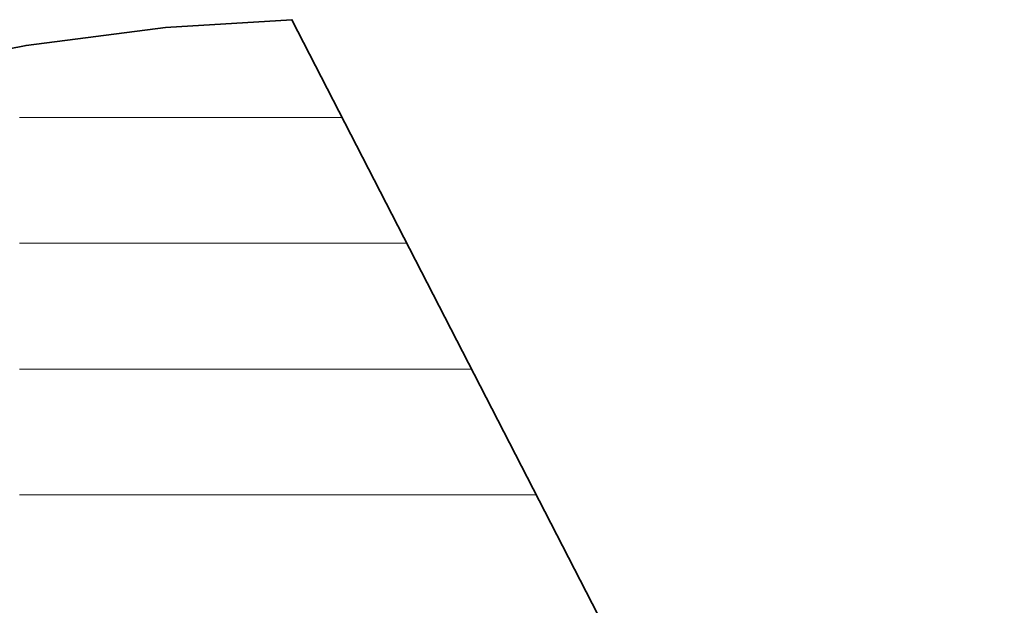
# Model space of a CAD drawing. Units: millimetres. Extents: x 0 to 24042, y 0 to 16800.
# Drawn here: x 16654 to 16764, y 1150 to 1215 of the extents above; entities that cross this region are included whole.
import ezdxf

# ---------------------------------------------------------------- set-up
doc = ezdxf.new("R2010")
doc.units = ezdxf.units.MM
doc.header["$MEASUREMENT"] = 0
doc.layers.add('(1) Shape lines', color=7, linetype='Continuous', lineweight=35)
doc.layers.add('(9) Sheet', color=7, linetype='Continuous', lineweight=35)

# ---------------------------------------------------------------- blocks, each defined once
blk = doc.blocks.new('HATCH_492_df48e2a0-9102-4283-a4e7-46f58b831824')
at = {"layer": '(1) Shape lines', "color": 0, "lineweight": 9}
for p, q in [((16653.99, 1204), (16653.94, 1204)), ((16654.1, 1190), (16653.94, 1190)), ((16654.2, 1176), (16653.94, 1176)), ((16654.3, 1162), (16653.94, 1162))]:
    blk.add_line(p, q, dxfattribs=at)
blk = doc.blocks.new('HATCH_493_d4b31ae3-be16-490f-954c-3d4d4faf589f')
at = {"layer": '(1) Shape lines', "color": 0, "lineweight": 9}
for p, q in [((16655.23, 1204), (16653.99, 1204)), ((16655.23, 1190), (16654.1, 1190)), ((16655.23, 1176), (16654.2, 1176)), ((16655.23, 1162), (16654.3, 1162))]:
    blk.add_line(p, q, dxfattribs=at)
blk = doc.blocks.new('HATCH_498_9ade8975-686b-46b3-ab8e-15f3dc4ebc5c')
at = {"layer": '(1) Shape lines', "color": 0, "lineweight": 9}
for p, q in [((16655.23, 1204), (16655.23, 1204)), ((16655.23, 1190), (16655.23, 1190)), ((16655.23, 1176), (16655.23, 1176)), ((16655.24, 1162), (16655.23, 1162))]:
    blk.add_line(p, q, dxfattribs=at)
blk = doc.blocks.new('HATCH_499_6b347047-267c-4a3d-8ba2-a9ebbcf4556f')
at = {"layer": '(1) Shape lines', "color": 0, "lineweight": 9}
for p, q in [((16655.27, 1204), (16655.23, 1204)), ((16655.27, 1190), (16655.23, 1190)), ((16655.27, 1176), (16655.23, 1176)), ((16655.27, 1162), (16655.24, 1162))]:
    blk.add_line(p, q, dxfattribs=at)
blk = doc.blocks.new('HATCH_504_0944660e-32c4-4454-a2af-da2a1ebe7fae')
at = {"layer": '(1) Shape lines', "color": 0, "lineweight": 9}
for p, q in [((16655.35, 1204), (16655.27, 1204)), ((16655.5, 1190), (16655.27, 1190)), ((16655.64, 1176), (16655.27, 1176)), ((16655.79, 1162), (16655.27, 1162))]:
    blk.add_line(p, q, dxfattribs=at)
blk = doc.blocks.new('HATCH_505_45887c0e-0bb6-4ac8-a75c-500648375ae4')
at = {"layer": '(1) Shape lines', "color": 0, "lineweight": 9}
for p, q in [((16657.07, 1204), (16655.35, 1204)), ((16657.07, 1190), (16655.5, 1190)), ((16657.07, 1176), (16655.64, 1176)), ((16657.07, 1162), (16655.79, 1162))]:
    blk.add_line(p, q, dxfattribs=at)
blk = doc.blocks.new('HATCH_510_e1c62288-7c20-4c11-9c90-820fffc556e4')
at = {"layer": '(1) Shape lines', "color": 0, "lineweight": 9}
for p, q in [((16657.1, 1204), (16657.07, 1204)), ((16657.14, 1190), (16657.07, 1190)), ((16657.19, 1176), (16657.07, 1176)), ((16657.24, 1162), (16657.07, 1162))]:
    blk.add_line(p, q, dxfattribs=at)
blk = doc.blocks.new('HATCH_511_0084cb0b-848f-413d-b7bb-be0fe7144cb7')
at = {"layer": '(1) Shape lines', "color": 0, "lineweight": 9}
for p, q in [((16657.65, 1204), (16657.1, 1204)), ((16657.65, 1190), (16657.14, 1190)), ((16657.65, 1176), (16657.19, 1176)), ((16657.65, 1162), (16657.24, 1162))]:
    blk.add_line(p, q, dxfattribs=at)
blk = doc.blocks.new('HATCH_516_687b57bb-9fd8-489c-9ea3-cf8efdb3167f')
at = {"layer": '(1) Shape lines', "color": 0, "lineweight": 9}
for p, q in [((16657.72, 1204), (16657.65, 1204)), ((16657.83, 1190), (16657.65, 1190)), ((16657.95, 1176), (16657.65, 1176)), ((16658.07, 1162), (16657.65, 1162))]:
    blk.add_line(p, q, dxfattribs=at)
blk = doc.blocks.new('HATCH_517_0ffa82dc-2356-45da-bb24-2eec6840e6c0')
at = {"layer": '(1) Shape lines', "color": 0, "lineweight": 9}
for p, q in [((16659.07, 1204), (16657.72, 1204)), ((16659.07, 1190), (16657.83, 1190)), ((16659.07, 1176), (16657.95, 1176)), ((16659.07, 1162), (16658.07, 1162))]:
    blk.add_line(p, q, dxfattribs=at)
blk = doc.blocks.new('HATCH_522_af2f94e2-b4d4-455e-a42e-6d012eaf5fa3')
at = {"layer": '(1) Shape lines', "color": 0, "lineweight": 9}
for p, q in [((16659.15, 1204), (16659.07, 1204)), ((16659.29, 1190), (16659.07, 1190)), ((16659.44, 1176), (16659.07, 1176)), ((16659.58, 1162), (16659.07, 1162))]:
    blk.add_line(p, q, dxfattribs=at)
blk = doc.blocks.new('HATCH_523_5b86bec9-8a2c-43ba-ae2e-759a987464a9')
at = {"layer": '(1) Shape lines', "color": 0, "lineweight": 9}
for p, q in [((16660.76, 1204), (16659.15, 1204)), ((16660.76, 1190), (16659.29, 1190)), ((16660.76, 1176), (16659.44, 1176)), ((16660.76, 1162), (16659.58, 1162))]:
    blk.add_line(p, q, dxfattribs=at)
blk = doc.blocks.new('HATCH_530_af0bb193-cf01-44f6-b5d3-8c56351e6114')
at = {"layer": '(1) Shape lines', "color": 0, "lineweight": 9}
for p, q in [((16660.92, 1204), (16660.76, 1204)), ((16661.17, 1190), (16660.76, 1190)), ((16661.43, 1176), (16660.76, 1176)), ((16661.69, 1162), (16660.76, 1162))]:
    blk.add_line(p, q, dxfattribs=at)
blk = doc.blocks.new('HATCH_531_95e07ccc-ee67-47b1-b595-a7eb8d4ddcc9')
at = {"layer": '(1) Shape lines', "color": 0, "lineweight": 9}
for p, q in [((16663.75, 1204), (16660.92, 1204)), ((16663.75, 1190), (16661.17, 1190)), ((16663.75, 1176), (16661.43, 1176)), ((16663.75, 1162), (16661.69, 1162))]:
    blk.add_line(p, q, dxfattribs=at)
blk = doc.blocks.new('HATCH_538_f467ffa6-9f00-4db4-bdae-2828315e677d')
at = {"layer": '(1) Shape lines', "color": 0, "lineweight": 9}
for p, q in [((16663.84, 1204), (16663.75, 1204)), ((16663.97, 1190), (16663.75, 1190)), ((16664.1, 1176), (16663.75, 1176)), ((16664.22, 1162), (16663.75, 1162))]:
    blk.add_line(p, q, dxfattribs=at)
blk = doc.blocks.new('HATCH_539_da134f3f-2a4f-41eb-b207-f037ee809661')
at = {"layer": '(1) Shape lines', "color": 0, "lineweight": 9}
for p, q in [((16665.25, 1204), (16663.84, 1204)), ((16665.25, 1190), (16663.97, 1190)), ((16665.25, 1176), (16664.1, 1176)), ((16665.25, 1162), (16664.22, 1162))]:
    blk.add_line(p, q, dxfattribs=at)
blk = doc.blocks.new('HATCH_546_eb879851-c643-4285-8615-e5ee391097cd')
at = {"layer": '(1) Shape lines', "color": 0, "lineweight": 9}
for p, q in [((16665.33, 1204), (16665.25, 1204)), ((16665.44, 1190), (16665.25, 1190)), ((16665.55, 1176), (16665.25, 1176)), ((16665.67, 1162), (16665.25, 1162))]:
    blk.add_line(p, q, dxfattribs=at)
blk = doc.blocks.new('HATCH_547_651dd2ca-6d3e-4ae0-b20b-c6ca708720f4')
at = {"layer": '(1) Shape lines', "color": 0, "lineweight": 9}
for p, q in [((16666.56, 1204), (16665.33, 1204)), ((16666.56, 1190), (16665.44, 1190)), ((16666.56, 1176), (16665.55, 1176)), ((16666.56, 1162), (16665.67, 1162))]:
    blk.add_line(p, q, dxfattribs=at)
blk = doc.blocks.new('HATCH_554_971d1794-ab1a-406c-800b-e8fadce57ef4')
at = {"layer": '(1) Shape lines', "color": 0, "lineweight": 9}
for p, q in [((16666.65, 1204), (16666.56, 1204)), ((16666.79, 1190), (16666.56, 1190)), ((16666.93, 1176), (16666.56, 1176)), ((16667.07, 1162), (16666.56, 1162))]:
    blk.add_line(p, q, dxfattribs=at)
blk = doc.blocks.new('HATCH_555_c14018ca-9806-4985-b63b-2f92bc20a31a')
at = {"layer": '(1) Shape lines', "color": 0, "lineweight": 9}
for p, q in [((16668.13, 1204), (16666.65, 1204)), ((16668.13, 1190), (16666.79, 1190)), ((16668.13, 1176), (16666.93, 1176)), ((16668.13, 1162), (16667.07, 1162))]:
    blk.add_line(p, q, dxfattribs=at)
blk = doc.blocks.new('HATCH_562_edd60657-7684-4120-a1f8-da074f45efd5')
at = {"layer": '(1) Shape lines', "color": 0, "lineweight": 9}
for p, q in [((16668.14, 1204), (16668.13, 1204)), ((16668.15, 1190), (16668.13, 1190)), ((16668.17, 1176), (16668.13, 1176)), ((16668.18, 1162), (16668.13, 1162))]:
    blk.add_line(p, q, dxfattribs=at)
blk = doc.blocks.new('HATCH_563_336f77d2-f673-42c6-8013-5a63487d3c7e')
at = {"layer": '(1) Shape lines', "color": 0, "lineweight": 9}
for p, q in [((16668.28, 1204), (16668.14, 1204)), ((16668.28, 1190), (16668.15, 1190)), ((16668.28, 1176), (16668.17, 1176)), ((16668.28, 1162), (16668.18, 1162))]:
    blk.add_line(p, q, dxfattribs=at)
blk = doc.blocks.new('HATCH_570_6761cef0-cf25-4d24-8c70-56bad1abdee9')
at = {"layer": '(1) Shape lines', "color": 0, "lineweight": 9}
for p, q in [((16668.33, 1204), (16668.28, 1204)), ((16668.41, 1190), (16668.28, 1190)), ((16668.49, 1176), (16668.28, 1176)), ((16668.57, 1162), (16668.28, 1162))]:
    blk.add_line(p, q, dxfattribs=at)
blk = doc.blocks.new('HATCH_571_e10775bb-6bb0-4311-a124-605f19c342dd')
at = {"layer": '(1) Shape lines', "color": 0, "lineweight": 9}
for p, q in [((16669.18, 1204), (16668.33, 1204)), ((16669.18, 1190), (16668.41, 1190)), ((16669.18, 1176), (16668.49, 1176)), ((16669.18, 1162), (16668.57, 1162))]:
    blk.add_line(p, q, dxfattribs=at)
blk = doc.blocks.new('HATCH_578_d62799a4-fb0a-4936-aa1a-10b6e83beee1')
at = {"layer": '(1) Shape lines', "color": 0, "lineweight": 9}
for p, q in [((16669.18, 1204), (16669.18, 1204)), ((16669.18, 1190), (16669.18, 1190)), ((16669.18, 1176), (16669.18, 1176)), ((16669.18, 1162), (16669.18, 1162))]:
    blk.add_line(p, q, dxfattribs=at)
blk = doc.blocks.new('HATCH_579_badd1a67-2401-4af0-a0b6-a147e4aeb3b7')
at = {"layer": '(1) Shape lines', "color": 0, "lineweight": 9}
for p, q in [((16669.18, 1204), (16669.18, 1204)), ((16669.18, 1190), (16669.18, 1190)), ((16669.18, 1176), (16669.18, 1176)), ((16669.18, 1162), (16669.18, 1162))]:
    blk.add_line(p, q, dxfattribs=at)
blk = doc.blocks.new('HATCH_586_f9231473-f34e-4c81-9691-694b8dc41d36')
at = {"layer": '(1) Shape lines', "color": 0, "lineweight": 9}
for p, q in [((16669.22, 1204), (16669.18, 1204)), ((16669.28, 1190), (16669.18, 1190)), ((16669.34, 1176), (16669.18, 1176)), ((16669.39, 1162), (16669.18, 1162))]:
    blk.add_line(p, q, dxfattribs=at)
blk = doc.blocks.new('HATCH_587_a8a32de6-9204-405a-8ca9-20e548b4b06e')
at = {"layer": '(1) Shape lines', "color": 0, "lineweight": 9}
for p, q in [((16669.83, 1204), (16669.22, 1204)), ((16669.83, 1190), (16669.28, 1190)), ((16669.83, 1176), (16669.34, 1176)), ((16669.83, 1162), (16669.39, 1162))]:
    blk.add_line(p, q, dxfattribs=at)
blk = doc.blocks.new('HATCH_594_1db32f09-dd69-49c8-b6b0-ceb6fb88d113')
at = {"layer": '(1) Shape lines', "color": 0, "lineweight": 9}
for p, q in [((16669.85, 1204), (16669.83, 1204)), ((16669.88, 1190), (16669.83, 1190)), ((16669.92, 1176), (16669.83, 1176)), ((16669.95, 1162), (16669.83, 1162))]:
    blk.add_line(p, q, dxfattribs=at)
blk = doc.blocks.new('HATCH_595_a13af74d-bca8-440b-b82b-c222f1327d5c')
at = {"layer": '(1) Shape lines', "color": 0, "lineweight": 9}
for p, q in [((16670.2, 1204), (16669.85, 1204)), ((16670.2, 1190), (16669.88, 1190)), ((16670.2, 1176), (16669.92, 1176)), ((16670.2, 1162), (16669.95, 1162))]:
    blk.add_line(p, q, dxfattribs=at)
blk = doc.blocks.new('HATCH_602_577980ab-7805-44d3-a5d3-5d6eef3497c5')
at = {"layer": '(1) Shape lines', "color": 0, "lineweight": 9}
for p, q in [((16670.25, 1204), (16670.2, 1204)), ((16670.32, 1190), (16670.2, 1190)), ((16670.39, 1176), (16670.2, 1176)), ((16670.46, 1162), (16670.2, 1162))]:
    blk.add_line(p, q, dxfattribs=at)
blk = doc.blocks.new('HATCH_603_cdab9e0f-302c-4fe4-9794-6a687dcd7393')
at = {"layer": '(1) Shape lines', "color": 0, "lineweight": 9}
for p, q in [((16671, 1204), (16670.25, 1204)), ((16671, 1190), (16670.32, 1190)), ((16671, 1176), (16670.39, 1176)), ((16671, 1162), (16670.46, 1162))]:
    blk.add_line(p, q, dxfattribs=at)
blk = doc.blocks.new('HATCH_610_b679521b-e3d7-4fef-a97e-269c2afb4eee')
at = {"layer": '(1) Shape lines', "color": 0, "lineweight": 9}
for p, q in [((16671.1, 1204), (16671, 1204)), ((16671.24, 1190), (16671, 1190)), ((16671.37, 1176), (16671, 1176)), ((16671.51, 1162), (16671, 1162))]:
    blk.add_line(p, q, dxfattribs=at)
blk = doc.blocks.new('HATCH_611_5363833f-9a58-48b2-85a2-7127b8a9593b')
at = {"layer": '(1) Shape lines', "color": 0, "lineweight": 9}
for p, q in [((16672.54, 1204), (16671.1, 1204)), ((16672.54, 1190), (16671.24, 1190)), ((16672.54, 1176), (16671.37, 1176)), ((16672.54, 1162), (16671.51, 1162))]:
    blk.add_line(p, q, dxfattribs=at)
blk = doc.blocks.new('HATCH_618_4bd9cba4-3097-46bd-8e60-852a929f187c')
at = {"layer": '(1) Shape lines', "color": 0, "lineweight": 9}
for p, q in [((16672.6, 1204), (16672.54, 1204)), ((16672.67, 1190), (16672.54, 1190)), ((16672.75, 1176), (16672.54, 1176)), ((16672.83, 1162), (16672.54, 1162))]:
    blk.add_line(p, q, dxfattribs=at)
blk = doc.blocks.new('HATCH_619_f7a9b1c2-0f6d-4686-a92e-0d35f2a787d3')
at = {"layer": '(1) Shape lines', "color": 0, "lineweight": 9}
for p, q in [((16673.42, 1204), (16672.6, 1204)), ((16673.42, 1190), (16672.67, 1190)), ((16673.42, 1176), (16672.75, 1176)), ((16673.42, 1162), (16672.83, 1162))]:
    blk.add_line(p, q, dxfattribs=at)
blk = doc.blocks.new('HATCH_626_6aceb1a6-3437-4863-9152-0c94dfea4ad4')
at = {"layer": '(1) Shape lines', "color": 0, "lineweight": 9}
for p, q in [((16673.47, 1204), (16673.42, 1204)), ((16673.55, 1190), (16673.42, 1190)), ((16673.63, 1176), (16673.42, 1176)), ((16673.7, 1162), (16673.42, 1162))]:
    blk.add_line(p, q, dxfattribs=at)
blk = doc.blocks.new('HATCH_627_3f37fb28-beed-4ee4-8880-c1352a9553d3')
at = {"layer": '(1) Shape lines', "color": 0, "lineweight": 9}
for p, q in [((16674.27, 1204), (16673.47, 1204)), ((16674.27, 1190), (16673.55, 1190)), ((16674.27, 1176), (16673.63, 1176)), ((16674.27, 1162), (16673.7, 1162))]:
    blk.add_line(p, q, dxfattribs=at)
blk = doc.blocks.new('HATCH_634_d5db7be9-c01a-4728-9c24-f9184516a2e6')
at = {"layer": '(1) Shape lines', "color": 0, "lineweight": 9}
for p, q in [((16674.34, 1204), (16674.27, 1204)), ((16674.43, 1190), (16674.27, 1190)), ((16674.53, 1176), (16674.27, 1176)), ((16674.62, 1162), (16674.27, 1162))]:
    blk.add_line(p, q, dxfattribs=at)
blk = doc.blocks.new('HATCH_635_8ed42cc3-7f30-4c0e-a7e8-5d8bb3dbda84')
at = {"layer": '(1) Shape lines', "color": 0, "lineweight": 9}
for p, q in [((16675.31, 1204), (16674.34, 1204)), ((16675.31, 1190), (16674.43, 1190)), ((16675.31, 1176), (16674.53, 1176)), ((16675.31, 1162), (16674.62, 1162))]:
    blk.add_line(p, q, dxfattribs=at)
blk = doc.blocks.new('HATCH_642_5c104ac9-7828-4e00-8f2f-8518ea931e4a')
at = {"layer": '(1) Shape lines', "color": 0, "lineweight": 9}
for p, q in [((16675.39, 1204), (16675.31, 1204)), ((16675.5, 1190), (16675.31, 1190)), ((16675.62, 1176), (16675.31, 1176)), ((16675.73, 1162), (16675.31, 1162))]:
    blk.add_line(p, q, dxfattribs=at)
blk = doc.blocks.new('HATCH_643_82d60ac4-d976-4b6f-af97-fa5b6be88489')
at = {"layer": '(1) Shape lines', "color": 0, "lineweight": 9}
for p, q in [((16676.56, 1204), (16675.39, 1204)), ((16676.56, 1190), (16675.5, 1190)), ((16676.56, 1176), (16675.62, 1176)), ((16676.56, 1162), (16675.73, 1162))]:
    blk.add_line(p, q, dxfattribs=at)
blk = doc.blocks.new('HATCH_650_d1928a79-6d1b-430a-9615-5288542be8ca')
at = {"layer": '(1) Shape lines', "color": 0, "lineweight": 9}
for p, q in [((16676.56, 1204), (16676.56, 1204)), ((16676.56, 1190), (16676.56, 1190)), ((16676.56, 1176), (16676.56, 1176)), ((16676.56, 1162), (16676.56, 1162))]:
    blk.add_line(p, q, dxfattribs=at)
blk = doc.blocks.new('HATCH_651_efcd3a3f-9b60-48b7-aca5-338ad9f81006')
at = {"layer": '(1) Shape lines', "color": 0, "lineweight": 9}
for p, q in [((16676.57, 1204), (16676.56, 1204)), ((16676.57, 1190), (16676.56, 1190)), ((16676.57, 1176), (16676.56, 1176)), ((16676.57, 1162), (16676.56, 1162))]:
    blk.add_line(p, q, dxfattribs=at)
blk = doc.blocks.new('HATCH_658_5e0db9f7-8c68-4802-b060-3d23b6a97d56')
at = {"layer": '(1) Shape lines', "color": 0, "lineweight": 9}
for p, q in [((16676.63, 1204), (16676.57, 1204)), ((16676.71, 1190), (16676.57, 1190)), ((16676.79, 1176), (16676.57, 1176)), ((16676.88, 1162), (16676.57, 1162))]:
    blk.add_line(p, q, dxfattribs=at)
blk = doc.blocks.new('HATCH_659_e498bf10-b681-4a11-b363-b000114ab842')
at = {"layer": '(1) Shape lines', "color": 0, "lineweight": 9}
for p, q in [((16677.49, 1204), (16676.63, 1204)), ((16677.49, 1190), (16676.71, 1190)), ((16677.49, 1176), (16676.79, 1176)), ((16677.49, 1162), (16676.88, 1162))]:
    blk.add_line(p, q, dxfattribs=at)
blk = doc.blocks.new('HATCH_666_dd077202-1985-4f14-b674-2064a20269f0')
at = {"layer": '(1) Shape lines', "color": 0, "lineweight": 9}
for p, q in [((16677.52, 1204), (16677.49, 1204)), ((16677.57, 1190), (16677.49, 1190)), ((16677.62, 1176), (16677.49, 1176)), ((16677.67, 1162), (16677.49, 1162))]:
    blk.add_line(p, q, dxfattribs=at)
blk = doc.blocks.new('HATCH_667_8b516d17-9ca0-4589-b353-96156343d903')
at = {"layer": '(1) Shape lines', "color": 0, "lineweight": 9}
for p, q in [((16678.03, 1204), (16677.52, 1204)), ((16678.03, 1190), (16677.57, 1190)), ((16678.03, 1176), (16677.62, 1176)), ((16678.03, 1162), (16677.67, 1162))]:
    blk.add_line(p, q, dxfattribs=at)
blk = doc.blocks.new('HATCH_674_42d1cedf-4232-4aab-88ad-a3dbe4fd4f59')
at = {"layer": '(1) Shape lines', "color": 0, "lineweight": 9}
for p, q in [((16678.08, 1204), (16678.03, 1204)), ((16678.14, 1190), (16678.03, 1190)), ((16678.2, 1176), (16678.03, 1176)), ((16678.26, 1162), (16678.03, 1162))]:
    blk.add_line(p, q, dxfattribs=at)
blk = doc.blocks.new('HATCH_675_77c30b3c-233b-4fe6-a8d7-eea62018b2b4')
at = {"layer": '(1) Shape lines', "color": 0, "lineweight": 9}
for p, q in [((16678.71, 1204), (16678.08, 1204)), ((16678.71, 1190), (16678.14, 1190)), ((16678.71, 1176), (16678.2, 1176)), ((16678.71, 1162), (16678.26, 1162))]:
    blk.add_line(p, q, dxfattribs=at)
blk = doc.blocks.new('HATCH_682_92adea14-d530-4b4e-8cd4-4b3e4eaec3e9')
at = {"layer": '(1) Shape lines', "color": 0, "lineweight": 9}
for p, q in [((16678.73, 1204), (16678.71, 1204)), ((16678.74, 1190), (16678.71, 1190)), ((16678.76, 1176), (16678.71, 1176)), ((16678.77, 1162), (16678.71, 1162))]:
    blk.add_line(p, q, dxfattribs=at)
blk = doc.blocks.new('HATCH_683_3283b87f-17ac-4a9f-87bf-8489f22fd401')
at = {"layer": '(1) Shape lines', "color": 0, "lineweight": 9}
for p, q in [((16678.9, 1204), (16678.73, 1204)), ((16678.9, 1190), (16678.74, 1190)), ((16678.9, 1176), (16678.76, 1176)), ((16678.9, 1162), (16678.77, 1162))]:
    blk.add_line(p, q, dxfattribs=at)
blk = doc.blocks.new('HATCH_690_db406cfb-33b7-41dd-aee7-d25ad0dce03d')
at = {"layer": '(1) Shape lines', "color": 0, "lineweight": 9}
for p, q in [((16678.91, 1204), (16678.9, 1204)), ((16678.92, 1190), (16678.9, 1190)), ((16678.94, 1176), (16678.9, 1176)), ((16678.95, 1162), (16678.9, 1162))]:
    blk.add_line(p, q, dxfattribs=at)
blk = doc.blocks.new('HATCH_691_328fea89-1b7e-4940-b0c2-167d40cb547d')
at = {"layer": '(1) Shape lines', "color": 0, "lineweight": 9}
for p, q in [((16679.06, 1204), (16678.91, 1204)), ((16679.06, 1190), (16678.92, 1190)), ((16679.06, 1176), (16678.94, 1176)), ((16679.06, 1162), (16678.95, 1162))]:
    blk.add_line(p, q, dxfattribs=at)
blk = doc.blocks.new('HATCH_698_d757b605-0663-497b-a20a-bc1c11f76fdd')
at = {"layer": '(1) Shape lines', "color": 0, "lineweight": 9}
for p, q in [((16679.09, 1204), (16679.06, 1204)), ((16679.13, 1190), (16679.06, 1190)), ((16679.17, 1176), (16679.06, 1176)), ((16679.21, 1162), (16679.06, 1162))]:
    blk.add_line(p, q, dxfattribs=at)
blk = doc.blocks.new('HATCH_699_097a55ba-d557-48c3-b69b-2f169efc8bd5')
at = {"layer": '(1) Shape lines', "color": 0, "lineweight": 9}
for p, q in [((16679.51, 1204), (16679.09, 1204)), ((16679.51, 1190), (16679.13, 1190)), ((16679.51, 1176), (16679.17, 1176)), ((16679.51, 1162), (16679.21, 1162))]:
    blk.add_line(p, q, dxfattribs=at)
blk = doc.blocks.new('HATCH_706_0b0456b1-f65d-4f3d-ae10-9999bcf35d46')
at = {"layer": '(1) Shape lines', "color": 0, "lineweight": 9}
for p, q in [((16679.53, 1204), (16679.51, 1204)), ((16679.57, 1190), (16679.51, 1190)), ((16679.61, 1176), (16679.51, 1176)), ((16679.65, 1162), (16679.51, 1162))]:
    blk.add_line(p, q, dxfattribs=at)
blk = doc.blocks.new('HATCH_707_f93decd1-785b-4895-80d5-11ae526af23f')
at = {"layer": '(1) Shape lines', "color": 0, "lineweight": 9}
for p, q in [((16679.94, 1204), (16679.53, 1204)), ((16679.94, 1190), (16679.57, 1190)), ((16679.94, 1176), (16679.61, 1176)), ((16679.94, 1162), (16679.65, 1162))]:
    blk.add_line(p, q, dxfattribs=at)
blk = doc.blocks.new('HATCH_714_ea7139ff-a52b-4de6-ac8a-14f8f99d1e00')
at = {"layer": '(1) Shape lines', "color": 0, "lineweight": 9}
for p, q in [((16679.94, 1204), (16679.94, 1204)), ((16679.94, 1190), (16679.94, 1190)), ((16679.95, 1176), (16679.94, 1176)), ((16679.95, 1162), (16679.94, 1162))]:
    blk.add_line(p, q, dxfattribs=at)
blk = doc.blocks.new('HATCH_715_d4fdf27d-7078-4b4a-b9d1-cb56e483369f')
at = {"layer": '(1) Shape lines', "color": 0, "lineweight": 9}
for p, q in [((16679.98, 1204), (16679.94, 1204)), ((16679.98, 1190), (16679.94, 1190)), ((16679.98, 1176), (16679.95, 1176)), ((16679.98, 1162), (16679.95, 1162))]:
    blk.add_line(p, q, dxfattribs=at)
blk = doc.blocks.new('HATCH_722_e131fe19-4eb5-4829-9b31-589cded2fa82')
at = {"layer": '(1) Shape lines', "color": 0, "lineweight": 9}
for p, q in [((16679.98, 1204), (16679.98, 1204)), ((16679.98, 1190), (16679.98, 1190)), ((16679.99, 1176), (16679.98, 1176)), ((16679.99, 1162), (16679.98, 1162))]:
    blk.add_line(p, q, dxfattribs=at)
blk = doc.blocks.new('HATCH_723_4a59b35e-5afb-4886-abe3-1cbccf14029e')
at = {"layer": '(1) Shape lines', "color": 0, "lineweight": 9}
for p, q in [((16680.01, 1204), (16679.98, 1204)), ((16680.01, 1190), (16679.98, 1190)), ((16680.01, 1176), (16679.99, 1176)), ((16680.01, 1162), (16679.99, 1162))]:
    blk.add_line(p, q, dxfattribs=at)
blk = doc.blocks.new('HATCH_729_d972a9c5-39d3-43ba-a9a8-63e1276b376f')
at = {"layer": '(1) Shape lines', "color": 0, "lineweight": 9}
for p, q in [((16680.03, 1204), (16680.01, 1204)), ((16680.06, 1190), (16680.01, 1190)), ((16680.09, 1176), (16680.01, 1176)), ((16680.11, 1162), (16680.01, 1162))]:
    blk.add_line(p, q, dxfattribs=at)
blk = doc.blocks.new('HATCH_730_4f487b17-d9a7-41dc-9290-ded392859780')
at = {"layer": '(1) Shape lines', "color": 0, "lineweight": 9}
for p, q in [((16680.33, 1204), (16680.03, 1204)), ((16680.33, 1190), (16680.06, 1190)), ((16680.33, 1176), (16680.09, 1176)), ((16680.33, 1162), (16680.11, 1162))]:
    blk.add_line(p, q, dxfattribs=at)
blk = doc.blocks.new('HATCH_735_fc245c4e-9959-4c1c-9276-c74fac28d484')
at = {"layer": '(1) Shape lines', "color": 0, "lineweight": 9}
for p, q in [((16680.33, 1204), (16680.33, 1204)), ((16680.33, 1190), (16680.33, 1190)), ((16680.33, 1176), (16680.33, 1176)), ((16680.33, 1162), (16680.33, 1162))]:
    blk.add_line(p, q, dxfattribs=at)
blk = doc.blocks.new('HATCH_736_e80b9cb0-75d7-4c26-9e03-f0d2110c8c5d')
at = {"layer": '(1) Shape lines', "color": 0, "lineweight": 9}
for p, q in [((16680.35, 1204), (16680.33, 1204)), ((16680.35, 1190), (16680.33, 1190)), ((16680.35, 1176), (16680.33, 1176)), ((16680.35, 1162), (16680.33, 1162))]:
    blk.add_line(p, q, dxfattribs=at)
blk = doc.blocks.new('HATCH_741_116b0623-734f-4bf8-81dd-58c405b70250')
at = {"layer": '(1) Shape lines', "color": 0, "lineweight": 9}
for p, q in [((16680.38, 1204), (16680.35, 1204)), ((16680.43, 1190), (16680.35, 1190)), ((16680.47, 1176), (16680.35, 1176)), ((16680.51, 1162), (16680.35, 1162))]:
    blk.add_line(p, q, dxfattribs=at)
blk = doc.blocks.new('HATCH_742_d612f03a-b07b-4746-855c-2f4b44eca61b')
at = {"layer": '(1) Shape lines', "color": 0, "lineweight": 9}
for p, q in [((16680.83, 1204), (16680.38, 1204)), ((16680.83, 1190), (16680.43, 1190)), ((16680.83, 1176), (16680.47, 1176)), ((16680.83, 1162), (16680.51, 1162))]:
    blk.add_line(p, q, dxfattribs=at)
blk = doc.blocks.new('HATCH_747_ee63e389-fdfd-4ae2-ae7d-e7b27d150cfb')
at = {"layer": '(1) Shape lines', "color": 0, "lineweight": 9}
for p, q in [((16680.93, 1204), (16680.83, 1204)), ((16681.07, 1190), (16680.83, 1190)), ((16681.2, 1176), (16680.83, 1176)), ((16681.34, 1162), (16680.83, 1162))]:
    blk.add_line(p, q, dxfattribs=at)
blk = doc.blocks.new('HATCH_748_aa36274b-e152-4012-8c27-bf34d2fa4f9c')
at = {"layer": '(1) Shape lines', "color": 0, "lineweight": 9}
for p, q in [((16682.33, 1204), (16680.93, 1204)), ((16682.33, 1190), (16681.07, 1190)), ((16682.33, 1176), (16681.2, 1176)), ((16682.33, 1162), (16681.34, 1162))]:
    blk.add_line(p, q, dxfattribs=at)
blk = doc.blocks.new('HATCH_753_bdd33b72-11dd-43f5-8b3a-338cc48ad628')
at = {"layer": '(1) Shape lines', "color": 0, "lineweight": 9}
for p, q in [((16682.4, 1204), (16682.33, 1204)), ((16682.49, 1190), (16682.33, 1190)), ((16682.58, 1176), (16682.33, 1176)), ((16682.67, 1162), (16682.33, 1162))]:
    blk.add_line(p, q, dxfattribs=at)
blk = doc.blocks.new('HATCH_754_ee0c5aa1-e972-4a72-bec3-6b39c378ff3d')
at = {"layer": '(1) Shape lines', "color": 0, "lineweight": 9}
for p, q in [((16683.33, 1204), (16682.4, 1204)), ((16683.33, 1190), (16682.49, 1190)), ((16683.33, 1176), (16682.58, 1176)), ((16683.33, 1162), (16682.67, 1162))]:
    blk.add_line(p, q, dxfattribs=at)
blk = doc.blocks.new('HATCH_759_982ec4fe-2637-44b1-aa4f-641e265ba8c2')
at = {"layer": '(1) Shape lines', "color": 0, "lineweight": 9}
for p, q in [((16683.4, 1204), (16683.33, 1204)), ((16683.48, 1190), (16683.33, 1190)), ((16683.57, 1176), (16683.33, 1176)), ((16683.65, 1162), (16683.33, 1162))]:
    blk.add_line(p, q, dxfattribs=at)
blk = doc.blocks.new('HATCH_760_c5ba8cb3-e5a7-45a6-a389-4d7f413f64aa')
at = {"layer": '(1) Shape lines', "color": 0, "lineweight": 9}
for p, q in [((16684.27, 1204), (16683.4, 1204)), ((16684.27, 1190), (16683.48, 1190)), ((16684.27, 1176), (16683.57, 1176)), ((16684.27, 1162), (16683.65, 1162))]:
    blk.add_line(p, q, dxfattribs=at)
blk = doc.blocks.new('HATCH_764_2960ad6d-e45d-47cf-8d95-558f5b2055cc')
at = {"layer": '(1) Shape lines', "color": 0, "lineweight": 9}
for p, q in [((16684.3, 1204), (16684.27, 1204)), ((16684.34, 1190), (16684.27, 1190)), ((16684.38, 1176), (16684.27, 1176)), ((16684.43, 1162), (16684.27, 1162))]:
    blk.add_line(p, q, dxfattribs=at)
blk = doc.blocks.new('HATCH_765_c2ca96c4-60dd-4535-9a1a-3b22e1463520')
at = {"layer": '(1) Shape lines', "color": 0, "lineweight": 9}
for p, q in [((16684.72, 1204), (16684.3, 1204)), ((16684.72, 1190), (16684.34, 1190)), ((16684.72, 1176), (16684.38, 1176)), ((16684.72, 1162), (16684.43, 1162))]:
    blk.add_line(p, q, dxfattribs=at)
blk = doc.blocks.new('HATCH_768_efb491e0-66f9-4d16-8c88-f02ae2c30dbf')
at = {"layer": '(1) Shape lines', "color": 0, "lineweight": 9}
for p, q in [((16685.6, 1204), (16684.72, 1204)), ((16686.82, 1190), (16684.72, 1190)), ((16688.05, 1176), (16684.72, 1176)), ((16689.28, 1162), (16684.72, 1162))]:
    blk.add_line(p, q, dxfattribs=at)
blk = doc.blocks.new('HATCH_769_693c70f9-3b99-4bd1-b0c7-8eb7591fb559')
at = {"layer": '(1) Shape lines', "color": 0, "lineweight": 9}
for p, q in [((16689.87, 1204), (16685.6, 1204)), ((16697.08, 1190), (16686.82, 1190)), ((16698.03, 1176), (16688.05, 1176)), ((16698.03, 1162), (16689.28, 1162))]:
    blk.add_line(p, q, dxfattribs=at)
blk = doc.blocks.new('HATCH_772_48d03118-6223-4f5d-be9c-12617036029e')
at = {"layer": '(1) Shape lines', "color": 0, "lineweight": 9}
for p, q in [((16699.16, 1176), (16698.03, 1176)), ((16700.46, 1162), (16698.03, 1162))]:
    blk.add_line(p, q, dxfattribs=at)
blk = doc.blocks.new('HATCH_773_43e00d51-a51e-4e0f-b1ca-6d5049f9a958')
at = {"layer": '(1) Shape lines', "color": 0, "lineweight": 9}
for p, q in [((16704.28, 1176), (16699.16, 1176)), ((16709.56, 1162), (16700.46, 1162))]:
    blk.add_line(p, q, dxfattribs=at)
blk = doc.blocks.new('HATCH_776_a9619a9f-256c-4edb-84d7-434f6f404c72')
at = {"layer": '(1) Shape lines', "color": 0, "lineweight": 9}
blk.add_line((16709.78, 1162), (16709.56, 1162), dxfattribs=at)
blk = doc.blocks.new('HATCH_777_3e52239d-695c-464c-84f8-d071417180bf')
at = {"layer": '(1) Shape lines', "color": 0, "lineweight": 9}
blk.add_line((16711.49, 1162), (16709.78, 1162), dxfattribs=at)
blk = doc.blocks.new('GROUP_0_0caea8da-ccda-40be-b5d6-b6b56940eb72')
at = {"layer": '(9) Sheet', "color": 7, "linetype": 'Continuous', "lineweight": 35, "ltscale": 40}
blk.add_lwpolyline([(16654.82, 1021.1), (16653.94, 1029.51), (16655.27, 1037.4), (16659.07, 1044.66), (16663.26, 1049.32), (16668.28, 1053.21), (16680.35, 1058.96), (16694.41, 1062.36), (16709.56, 1063.9), (16739.65, 1063.25), (16763.57, 1060.82), (16684.27, 1214.88), (16670.2, 1213.99), (16654.68, 1212.01), (16635.36, 1208.24)], dxfattribs=at)
at = {"layer": '(1) Shape lines', "color": 154, "linetype": 'ByBlock'}
for name in ['HATCH_492_df48e2a0-9102-4283-a4e7-46f58b831824', 'HATCH_493_d4b31ae3-be16-490f-954c-3d4d4faf589f', 'HATCH_498_9ade8975-686b-46b3-ab8e-15f3dc4ebc5c', 'HATCH_499_6b347047-267c-4a3d-8ba2-a9ebbcf4556f', 'HATCH_504_0944660e-32c4-4454-a2af-da2a1ebe7fae', 'HATCH_505_45887c0e-0bb6-4ac8-a75c-500648375ae4', 'HATCH_510_e1c62288-7c20-4c11-9c90-820fffc556e4', 'HATCH_511_0084cb0b-848f-413d-b7bb-be0fe7144cb7', 'HATCH_516_687b57bb-9fd8-489c-9ea3-cf8efdb3167f', 'HATCH_517_0ffa82dc-2356-45da-bb24-2eec6840e6c0', 'HATCH_522_af2f94e2-b4d4-455e-a42e-6d012eaf5fa3', 'HATCH_523_5b86bec9-8a2c-43ba-ae2e-759a987464a9', 'HATCH_530_af0bb193-cf01-44f6-b5d3-8c56351e6114', 'HATCH_531_95e07ccc-ee67-47b1-b595-a7eb8d4ddcc9', 'HATCH_538_f467ffa6-9f00-4db4-bdae-2828315e677d', 'HATCH_539_da134f3f-2a4f-41eb-b207-f037ee809661', 'HATCH_546_eb879851-c643-4285-8615-e5ee391097cd', 'HATCH_547_651dd2ca-6d3e-4ae0-b20b-c6ca708720f4', 'HATCH_554_971d1794-ab1a-406c-800b-e8fadce57ef4', 'HATCH_555_c14018ca-9806-4985-b63b-2f92bc20a31a', 'HATCH_562_edd60657-7684-4120-a1f8-da074f45efd5', 'HATCH_563_336f77d2-f673-42c6-8013-5a63487d3c7e', 'HATCH_570_6761cef0-cf25-4d24-8c70-56bad1abdee9', 'HATCH_571_e10775bb-6bb0-4311-a124-605f19c342dd', 'HATCH_578_d62799a4-fb0a-4936-aa1a-10b6e83beee1', 'HATCH_579_badd1a67-2401-4af0-a0b6-a147e4aeb3b7', 'HATCH_586_f9231473-f34e-4c81-9691-694b8dc41d36', 'HATCH_587_a8a32de6-9204-405a-8ca9-20e548b4b06e', 'HATCH_594_1db32f09-dd69-49c8-b6b0-ceb6fb88d113', 'HATCH_595_a13af74d-bca8-440b-b82b-c222f1327d5c', 'HATCH_602_577980ab-7805-44d3-a5d3-5d6eef3497c5', 'HATCH_603_cdab9e0f-302c-4fe4-9794-6a687dcd7393', 'HATCH_610_b679521b-e3d7-4fef-a97e-269c2afb4eee', 'HATCH_611_5363833f-9a58-48b2-85a2-7127b8a9593b', 'HATCH_618_4bd9cba4-3097-46bd-8e60-852a929f187c', 'HATCH_619_f7a9b1c2-0f6d-4686-a92e-0d35f2a787d3', 'HATCH_626_6aceb1a6-3437-4863-9152-0c94dfea4ad4', 'HATCH_627_3f37fb28-beed-4ee4-8880-c1352a9553d3', 'HATCH_634_d5db7be9-c01a-4728-9c24-f9184516a2e6', 'HATCH_635_8ed42cc3-7f30-4c0e-a7e8-5d8bb3dbda84', 'HATCH_642_5c104ac9-7828-4e00-8f2f-8518ea931e4a', 'HATCH_643_82d60ac4-d976-4b6f-af97-fa5b6be88489', 'HATCH_650_d1928a79-6d1b-430a-9615-5288542be8ca', 'HATCH_651_efcd3a3f-9b60-48b7-aca5-338ad9f81006', 'HATCH_658_5e0db9f7-8c68-4802-b060-3d23b6a97d56', 'HATCH_659_e498bf10-b681-4a11-b363-b000114ab842', 'HATCH_666_dd077202-1985-4f14-b674-2064a20269f0', 'HATCH_667_8b516d17-9ca0-4589-b353-96156343d903', 'HATCH_674_42d1cedf-4232-4aab-88ad-a3dbe4fd4f59', 'HATCH_675_77c30b3c-233b-4fe6-a8d7-eea62018b2b4', 'HATCH_682_92adea14-d530-4b4e-8cd4-4b3e4eaec3e9', 'HATCH_683_3283b87f-17ac-4a9f-87bf-8489f22fd401', 'HATCH_690_db406cfb-33b7-41dd-aee7-d25ad0dce03d', 'HATCH_691_328fea89-1b7e-4940-b0c2-167d40cb547d', 'HATCH_698_d757b605-0663-497b-a20a-bc1c11f76fdd', 'HATCH_699_097a55ba-d557-48c3-b69b-2f169efc8bd5', 'HATCH_706_0b0456b1-f65d-4f3d-ae10-9999bcf35d46', 'HATCH_707_f93decd1-785b-4895-80d5-11ae526af23f', 'HATCH_714_ea7139ff-a52b-4de6-ac8a-14f8f99d1e00', 'HATCH_715_d4fdf27d-7078-4b4a-b9d1-cb56e483369f', 'HATCH_722_e131fe19-4eb5-4829-9b31-589cded2fa82', 'HATCH_723_4a59b35e-5afb-4886-abe3-1cbccf14029e', 'HATCH_729_d972a9c5-39d3-43ba-a9a8-63e1276b376f', 'HATCH_730_4f487b17-d9a7-41dc-9290-ded392859780', 'HATCH_735_fc245c4e-9959-4c1c-9276-c74fac28d484', 'HATCH_736_e80b9cb0-75d7-4c26-9e03-f0d2110c8c5d', 'HATCH_741_116b0623-734f-4bf8-81dd-58c405b70250', 'HATCH_742_d612f03a-b07b-4746-855c-2f4b44eca61b', 'HATCH_747_ee63e389-fdfd-4ae2-ae7d-e7b27d150cfb', 'HATCH_748_aa36274b-e152-4012-8c27-bf34d2fa4f9c', 'HATCH_753_bdd33b72-11dd-43f5-8b3a-338cc48ad628', 'HATCH_754_ee0c5aa1-e972-4a72-bec3-6b39c378ff3d', 'HATCH_759_982ec4fe-2637-44b1-aa4f-641e265ba8c2', 'HATCH_760_c5ba8cb3-e5a7-45a6-a389-4d7f413f64aa', 'HATCH_764_2960ad6d-e45d-47cf-8d95-558f5b2055cc', 'HATCH_765_c2ca96c4-60dd-4535-9a1a-3b22e1463520', 'HATCH_768_efb491e0-66f9-4d16-8c88-f02ae2c30dbf', 'HATCH_769_693c70f9-3b99-4bd1-b0c7-8eb7591fb559', 'HATCH_772_48d03118-6223-4f5d-be9c-12617036029e', 'HATCH_773_43e00d51-a51e-4e0f-b1ca-6d5049f9a958', 'HATCH_776_a9619a9f-256c-4edb-84d7-434f6f404c72', 'HATCH_777_3e52239d-695c-464c-84f8-d071417180bf']:
    blk.add_blockref(name, (0, 0), dxfattribs=at)

msp = doc.modelspace()

# ---------------------------------------------------------------- block references
at = {"color": 7, "linetype": 'ByBlock'}
msp.add_blockref('GROUP_0_0caea8da-ccda-40be-b5d6-b6b56940eb72', (0, 0), dxfattribs=at)

doc.saveas('drawing.dxf')
